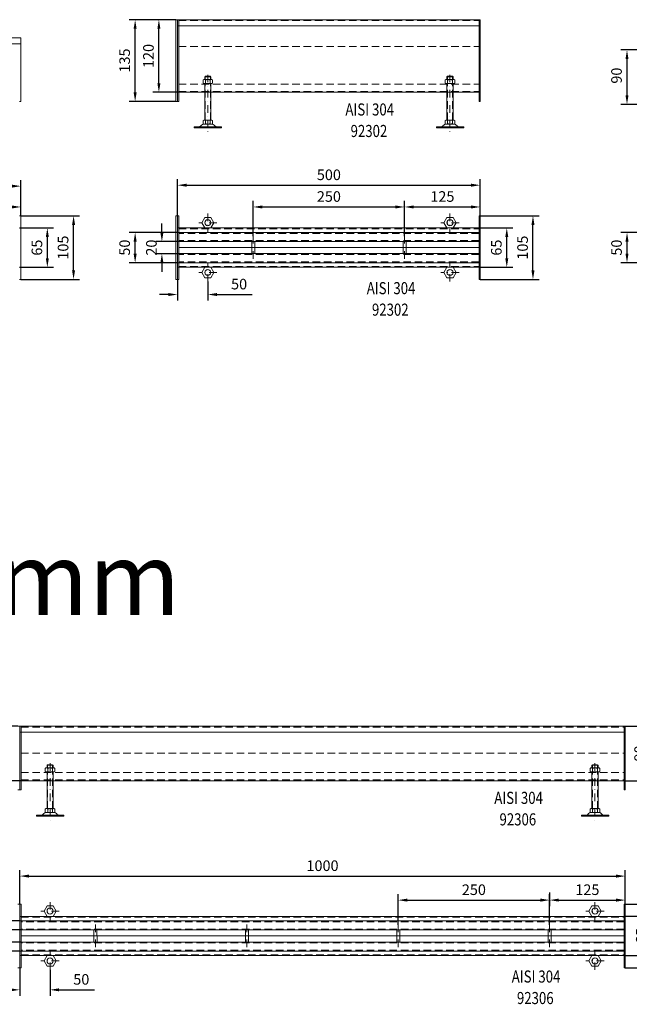
# Model space of a CAD drawing. Extents: x -375 to 30100, y -11303 to 12501.
# Drawn here: x 3114 to 4120, y 6909 to 8536 of the extents above; entities that cross this region are included whole.
import ezdxf

# ---------------------------------------------------------------- set-up
doc = ezdxf.new("R2010")
doc.units = 0
doc.header["$LTSCALE"] = 25
for name, pattern in [('AUSGEZOGEN', [0]), ('GESTRICHELT', [0.75, 0.5, -0.25]), ('STRICHPUNKT', [1, 0.5, -0.25, 0, -0.25])]:
    doc.linetypes.add(name, pattern=pattern)
doc.layers.get('Defpoints').update_dxf_attribs({"linetype": 'CONTINUOUS'})
for name, color, linetype, lineweight in [('ACO_DIMENSION', 3, 'AUSGEZOGEN', 9), ('ACO_HIDDEN', 81, 'GESTRICHELT', 9), ('ACO_MITTE', 1, 'STRICHPUNKT', 9), ('ACO_VISIBLE ( NOTE )', 7, 'CONTINUOUS', 15)]:
    doc.layers.add(name, color=color, linetype=linetype, lineweight=lineweight)
doc.dimstyles.new('STANDARD$0', dxfattribs={"dimscale": 5, "dimtxt": 5, "dimasz": 3.5, "dimexe": 2, "dimexo": 0, "dimgap": 2.4, "dimtad": 1, "dimzin": 12, "dimdsep": 46, "dimtxsty": 'Standard', "dimcen": 3, "dimclrd": 256, "dimclre": 256, "dimclrt": 256, "dimadec": 0, "dimazin": 0, "dimtfac": 1, "dimtmove": 0, "dimatfit": 3, "dimfxl": 0, "dimtolj": 1, "dimtzin": 0, "dimlwd": -1, "dimlwe": -1, "dimarcsym": 0})

# ---------------------------------------------------------------- blocks, each defined once
blk = doc.blocks.new('*D1155')
at = {"layer": 'ACO_DIMENSION', "color": 0, "lineweight": -2}
for p, q in [((3113.7, 7074), (3113.7, 7130.5)), ((4113.7, 7074), (4113.7, 7130.5)), ((3128.7, 7120.5), (4098.7, 7120.5))]:
    blk.add_line(p, q, dxfattribs=at)
at = {"layer": 'ACO_DIMENSION', "color": 0}
for points in [[(3128.7, 7123), (3128.7, 7118), (3113.7, 7120.5)], [(4098.7, 7123), (4098.7, 7118), (4113.7, 7120.5)]]:
    blk.add_solid(points, dxfattribs=at)
at = {"layer": 'Defpoints', "color": 0}
for p in [(4113.7, 7120.5), (3113.7, 7074), (4113.7, 7074)]:
    blk.add_point(p, dxfattribs=at)
at = {"layer": 'ACO_DIMENSION', "color": 0, "insert": (3613.7, 7137.7), "char_height": 17.5, "attachment_point": 5}
blk.add_mtext('\\A1;1000', dxfattribs=at)
blk = doc.blocks.new('*D1156')
at = {"layer": 'ACO_DIMENSION', "color": 0, "lineweight": -2}
for p, q in [((3087.8, 7046.5), (3087.8, 7061.5)), ((3115.7, 7031.5), (3077.8, 7031.5)), ((3115.7, 7011.5), (3077.8, 7011.5)), ((3087.8, 6996.5), (3087.8, 6981.5))]:
    blk.add_line(p, q, dxfattribs=at)
at = {"layer": 'ACO_DIMENSION', "color": 0}
for points in [[(3085.3, 7046.5), (3090.3, 7046.5), (3087.8, 7031.5)], [(3085.3, 6996.5), (3090.3, 6996.5), (3087.8, 7011.5)]]:
    blk.add_solid(points, dxfattribs=at)
at = {"layer": 'Defpoints', "color": 0}
for p in [(3087.8, 7031.5), (3115.7, 7031.5), (3115.7, 7011.5)]:
    blk.add_point(p, dxfattribs=at)
at = {"layer": 'ACO_DIMENSION', "color": 0, "insert": (3070.6, 7021.5), "char_height": 17.5, "attachment_point": 5, "rotation": 90}
blk.add_mtext('\\A1;20', dxfattribs=at)
blk = doc.blocks.new('*D1157')
at = {"layer": 'ACO_DIMENSION', "color": 0, "lineweight": -2}
for p, q in [((3113.7, 7046.5), (3033.6, 7046.5)), ((3043.6, 7011.5), (3043.6, 7031.5)), ((3113.7, 6996.5), (3033.6, 6996.5))]:
    blk.add_line(p, q, dxfattribs=at)
at = {"layer": 'ACO_DIMENSION', "color": 0}
for points in [[(3041.1, 7031.5), (3046.1, 7031.5), (3043.6, 7046.5)], [(3041.1, 7011.5), (3046.1, 7011.5), (3043.6, 6996.5)]]:
    blk.add_solid(points, dxfattribs=at)
at = {"layer": 'Defpoints', "color": 0}
for p in [(3043.6, 7046.5), (3113.7, 7046.5), (3113.7, 6996.5)]:
    blk.add_point(p, dxfattribs=at)
at = {"layer": 'ACO_DIMENSION', "color": 0, "insert": (3026.4, 7021.5), "char_height": 17.5, "attachment_point": 5, "rotation": 90}
blk.add_mtext('\\A1;50', dxfattribs=at)
blk = doc.blocks.new('*D1158')
at = {"layer": 'ACO_DIMENSION', "color": 0, "lineweight": -2}
for p, q in [((4111.7, 7054), (4167.5, 7054)), ((4157.5, 7004), (4157.5, 7039)), ((4111.7, 6989), (4167.5, 6989))]:
    blk.add_line(p, q, dxfattribs=at)
at = {"layer": 'ACO_DIMENSION', "color": 0}
for points in [[(4155, 7039), (4160, 7039), (4157.5, 7054)], [(4155, 7004), (4160, 7004), (4157.5, 6989)]]:
    blk.add_solid(points, dxfattribs=at)
at = {"layer": 'Defpoints', "color": 0}
for p in [(4111.7, 7054), (4157.5, 7054), (4111.7, 6989)]:
    blk.add_point(p, dxfattribs=at)
at = {"layer": 'ACO_DIMENSION', "color": 0, "insert": (4140.2, 7021.5), "char_height": 17.5, "attachment_point": 5, "rotation": 90}
blk.add_mtext('\\A1;65', dxfattribs=at)
blk = doc.blocks.new('*D1159')
at = {"layer": 'ACO_DIMENSION', "color": 0, "lineweight": -2}
for p, q in [((3988.7, 7040.2), (3988.7, 7090.8)), ((4003.7, 7080.8), (4098.7, 7080.8)), ((4113.7, 7074), (4113.7, 7090.8))]:
    blk.add_line(p, q, dxfattribs=at)
at = {"layer": 'ACO_DIMENSION', "color": 0}
for points in [[(4003.7, 7083.3), (4003.7, 7078.3), (3988.7, 7080.8)], [(4098.7, 7083.3), (4098.7, 7078.3), (4113.7, 7080.8)]]:
    blk.add_solid(points, dxfattribs=at)
at = {"layer": 'Defpoints', "color": 0}
for p in [(4113.7, 7080.8), (4113.7, 7074), (3988.7, 7040.2)]:
    blk.add_point(p, dxfattribs=at)
at = {"layer": 'ACO_DIMENSION', "color": 0, "insert": (4051.2, 7098), "char_height": 17.5, "attachment_point": 5}
blk.add_mtext('\\A1;125', dxfattribs=at)
blk = doc.blocks.new('*D1160')
at = {"layer": 'ACO_DIMENSION', "color": 0, "lineweight": -2}
for p, q in [((3738.7, 7040.2), (3738.7, 7090.8)), ((3753.7, 7080.8), (3973.7, 7080.8)), ((3988.7, 7093.4), (3988.7, 7070.8))]:
    blk.add_line(p, q, dxfattribs=at)
at = {"layer": 'ACO_DIMENSION', "color": 0}
for points in [[(3753.7, 7083.3), (3753.7, 7078.3), (3738.7, 7080.8)], [(3973.7, 7083.3), (3973.7, 7078.3), (3988.7, 7080.8)]]:
    blk.add_solid(points, dxfattribs=at)
at = {"layer": 'Defpoints', "color": 0}
for p in [(3988.7, 7093.4), (3988.7, 7080.8), (3738.7, 7040.2)]:
    blk.add_point(p, dxfattribs=at)
at = {"layer": 'ACO_DIMENSION', "color": 0, "insert": (3863.7, 7098), "char_height": 17.5, "attachment_point": 5}
blk.add_mtext('\\A1;250', dxfattribs=at)
blk = doc.blocks.new('*D1153')
at = {"layer": 'ACO_DIMENSION', "color": 0, "lineweight": -2}
for p, q in [((4113.7, 7074), (4210.8, 7074)), ((4200.8, 6984), (4200.8, 7059)), ((4113.7, 6969), (4210.8, 6969))]:
    blk.add_line(p, q, dxfattribs=at)
at = {"layer": 'ACO_DIMENSION', "color": 0}
for points in [[(4198.3, 7059), (4203.3, 7059), (4200.8, 7074)], [(4198.3, 6984), (4203.3, 6984), (4200.8, 6969)]]:
    blk.add_solid(points, dxfattribs=at)
at = {"layer": 'Defpoints', "color": 0}
for p in [(4113.7, 7074), (4200.8, 7074), (4113.7, 6969)]:
    blk.add_point(p, dxfattribs=at)
at = {"layer": 'ACO_DIMENSION', "color": 0, "insert": (4183.5, 7021.5), "char_height": 17.5, "attachment_point": 5, "rotation": 90}
blk.add_mtext('\\A1;105', dxfattribs=at)
blk = doc.blocks.new('*D1154')
at = {"layer": 'ACO_DIMENSION', "color": 0, "lineweight": -2}
for p, q in [((3113.7, 6969), (3113.7, 6922.5)), ((3163.7, 6965.3), (3163.7, 6922.5)), ((3098.7, 6932.5), (3083.7, 6932.5)), ((3178.7, 6932.5), (3237, 6932.5))]:
    blk.add_line(p, q, dxfattribs=at)
at = {"layer": 'ACO_DIMENSION', "color": 0}
for points in [[(3098.7, 6935), (3098.7, 6930), (3113.7, 6932.5)], [(3178.7, 6935), (3178.7, 6930), (3163.7, 6932.5)]]:
    blk.add_solid(points, dxfattribs=at)
at = {"layer": 'Defpoints', "color": 0}
for p in [(3113.7, 6969), (3163.7, 6965.3), (3163.7, 6932.5)]:
    blk.add_point(p, dxfattribs=at)
at = {"layer": 'ACO_DIMENSION', "color": 0, "insert": (3215.3, 6949.8), "char_height": 17.5, "attachment_point": 5}
blk.add_mtext('\\A1;50', dxfattribs=at)
blk = doc.blocks.new('*D1162')
at = {"layer": 'ACO_DIMENSION', "color": 0, "lineweight": -2}
for p, q in [((3110.7, 7368.2), (3072.9, 7368.2)), ((3082.9, 7293.2), (3082.9, 7353.2)), ((3115.7, 7278.2), (3072.9, 7278.2))]:
    blk.add_line(p, q, dxfattribs=at)
at = {"layer": 'ACO_DIMENSION', "color": 0}
for points in [[(3080.4, 7353.2), (3085.4, 7353.2), (3082.9, 7368.2)], [(3080.4, 7293.2), (3085.4, 7293.2), (3082.9, 7278.2)]]:
    blk.add_solid(points, dxfattribs=at)
at = {"layer": 'Defpoints', "color": 0}
for p in [(3082.9, 7368.2), (3110.7, 7368.2), (3115.7, 7278.2)]:
    blk.add_point(p, dxfattribs=at)
at = {"layer": 'ACO_DIMENSION', "color": 0, "insert": (3065.6, 7323.2), "char_height": 17.5, "attachment_point": 5, "rotation": 90}
blk.add_mtext('\\A1;90', dxfattribs=at)
blk = doc.blocks.new('*D1163')
at = {"layer": 'ACO_DIMENSION', "color": 0, "lineweight": -2}
for p, q in [((4113.7, 7368.2), (4164.6, 7368.2)), ((4154.6, 7293.2), (4154.6, 7353.2)), ((4111.7, 7278.2), (4164.6, 7278.2))]:
    blk.add_line(p, q, dxfattribs=at)
at = {"layer": 'ACO_DIMENSION', "color": 0}
for points in [[(4152.1, 7353.2), (4157.1, 7353.2), (4154.6, 7368.2)], [(4152.1, 7293.2), (4157.1, 7293.2), (4154.6, 7278.2)]]:
    blk.add_solid(points, dxfattribs=at)
at = {"layer": 'Defpoints', "color": 0}
for p in [(4113.7, 7368.2), (4154.6, 7368.2), (4111.7, 7278.2)]:
    blk.add_point(p, dxfattribs=at)
at = {"layer": 'ACO_DIMENSION', "color": 0, "insert": (4137.4, 7323.2), "char_height": 17.5, "attachment_point": 5, "rotation": 90}
blk.add_mtext('\\A1;90', dxfattribs=at)
blk = doc.blocks.new('*D1196')
at = {"layer": 'ACO_DIMENSION', "color": 0, "lineweight": -2}
for p, q in [((2615.4, 8211.9), (2615.4, 8271)), ((3115.4, 8211.9), (3115.4, 8271)), ((2630.4, 8261), (3100.4, 8261))]:
    blk.add_line(p, q, dxfattribs=at)
at = {"layer": 'ACO_DIMENSION', "color": 0}
for points in [[(2630.4, 8263.5), (2630.4, 8258.5), (2615.4, 8261)], [(3100.4, 8263.5), (3100.4, 8258.5), (3115.4, 8261)]]:
    blk.add_solid(points, dxfattribs=at)
at = {"layer": 'Defpoints', "color": 0}
for p in [(3115.4, 8261), (2615.4, 8211.9), (3115.4, 8211.9)]:
    blk.add_point(p, dxfattribs=at)
at = {"layer": 'ACO_DIMENSION', "color": 0, "insert": (2865.4, 8278.2), "char_height": 17.5, "attachment_point": 5}
blk.add_mtext('\\A1;500', dxfattribs=at)
blk = doc.blocks.new('*D1199')
at = {"layer": 'ACO_DIMENSION', "color": 0, "lineweight": -2}
for p, q in [((3113.4, 8191.9), (3169.2, 8191.9)), ((3159.2, 8141.9), (3159.2, 8176.9)), ((3113.4, 8126.9), (3169.2, 8126.9))]:
    blk.add_line(p, q, dxfattribs=at)
at = {"layer": 'ACO_DIMENSION', "color": 0}
for points in [[(3156.7, 8176.9), (3161.7, 8176.9), (3159.2, 8191.9)], [(3156.7, 8141.9), (3161.7, 8141.9), (3159.2, 8126.9)]]:
    blk.add_solid(points, dxfattribs=at)
at = {"layer": 'Defpoints', "color": 0}
for p in [(3113.4, 8191.9), (3159.2, 8191.9), (3113.4, 8126.9)]:
    blk.add_point(p, dxfattribs=at)
at = {"layer": 'ACO_DIMENSION', "color": 0, "insert": (3141.9, 8159.4), "char_height": 17.5, "attachment_point": 5, "rotation": 90}
blk.add_mtext('\\A1;65', dxfattribs=at)
blk = doc.blocks.new('*D1200')
at = {"layer": 'ACO_DIMENSION', "color": 0, "lineweight": -2}
for p, q in [((2990.4, 8178.2), (2990.4, 8236.6)), ((3115.4, 8211.9), (3115.4, 8236.6)), ((3005.4, 8226.6), (3100.4, 8226.6))]:
    blk.add_line(p, q, dxfattribs=at)
at = {"layer": 'ACO_DIMENSION', "color": 0}
for points in [[(3005.4, 8229.1), (3005.4, 8224.1), (2990.4, 8226.6)], [(3100.4, 8229.1), (3100.4, 8224.1), (3115.4, 8226.6)]]:
    blk.add_solid(points, dxfattribs=at)
at = {"layer": 'Defpoints', "color": 0}
for p in [(3115.4, 8226.6), (3115.4, 8211.9), (2990.4, 8178.2)]:
    blk.add_point(p, dxfattribs=at)
at = {"layer": 'ACO_DIMENSION', "color": 0, "insert": (3052.9, 8243.9), "char_height": 17.5, "attachment_point": 5}
blk.add_mtext('\\A1;125', dxfattribs=at)
blk = doc.blocks.new('*D1202')
at = {"layer": 'ACO_DIMENSION', "color": 0, "lineweight": -2}
for p, q in [((3115.4, 8211.9), (3212.5, 8211.9)), ((3202.5, 8121.9), (3202.5, 8196.9)), ((3115.4, 8106.9), (3212.5, 8106.9))]:
    blk.add_line(p, q, dxfattribs=at)
at = {"layer": 'ACO_DIMENSION', "color": 0}
for points in [[(3200, 8196.9), (3205, 8196.9), (3202.5, 8211.9)], [(3200, 8121.9), (3205, 8121.9), (3202.5, 8106.9)]]:
    blk.add_solid(points, dxfattribs=at)
at = {"layer": 'Defpoints', "color": 0}
for p in [(3115.4, 8211.9), (3202.5, 8211.9), (3115.4, 8106.9)]:
    blk.add_point(p, dxfattribs=at)
at = {"layer": 'ACO_DIMENSION', "color": 0, "insert": (3185.2, 8159.4), "char_height": 17.5, "attachment_point": 5, "rotation": 90}
blk.add_mtext('\\A1;105', dxfattribs=at)
blk = doc.blocks.new('*D1219')
at = {"layer": 'ACO_DIMENSION', "color": 0, "lineweight": -2}
for p, q in [((4186.6, 8184.4), (4106.6, 8184.4)), ((4116.6, 8149.4), (4116.6, 8169.4)), ((4186.6, 8134.4), (4106.6, 8134.4))]:
    blk.add_line(p, q, dxfattribs=at)
at = {"layer": 'ACO_DIMENSION', "color": 0}
for points in [[(4114.1, 8169.4), (4119.1, 8169.4), (4116.6, 8184.4)], [(4114.1, 8149.4), (4119.1, 8149.4), (4116.6, 8134.4)]]:
    blk.add_solid(points, dxfattribs=at)
at = {"layer": 'Defpoints', "color": 0}
for p in [(4116.6, 8184.4), (4186.6, 8184.4), (4186.6, 8134.4)]:
    blk.add_point(p, dxfattribs=at)
at = {"layer": 'ACO_DIMENSION', "color": 0, "insert": (4099.3, 8159.4), "char_height": 17.5, "attachment_point": 5, "rotation": 90}
blk.add_mtext('\\A1;50', dxfattribs=at)
blk = doc.blocks.new('*D1225')
at = {"layer": 'ACO_DIMENSION', "color": 0, "lineweight": -2}
for p, q in [((4183.6, 8486.2), (4106.6, 8486.2)), ((4116.6, 8411.2), (4116.6, 8471.2)), ((4183.6, 8396.2), (4106.6, 8396.2))]:
    blk.add_line(p, q, dxfattribs=at)
at = {"layer": 'ACO_DIMENSION', "color": 0}
for points in [[(4114.1, 8471.2), (4119.1, 8471.2), (4116.6, 8486.2)], [(4114.1, 8411.2), (4119.1, 8411.2), (4116.6, 8396.2)]]:
    blk.add_solid(points, dxfattribs=at)
at = {"layer": 'Defpoints', "color": 0}
for p in [(4116.6, 8486.2), (4183.6, 8486.2), (4183.6, 8396.2)]:
    blk.add_point(p, dxfattribs=at)
at = {"layer": 'ACO_DIMENSION', "color": 0, "insert": (4099.3, 8443.7), "char_height": 17.5, "attachment_point": 5, "rotation": 90}
blk.add_mtext('\\A1;90', dxfattribs=at)
blk = doc.blocks.new('*D1228')
at = {"layer": 'ACO_DIMENSION', "color": 0, "lineweight": -2}
for p, q in [((3374.2, 8211.9), (3374.2, 8272.6)), ((3874.2, 8211.9), (3874.2, 8272.6)), ((3389.2, 8262.6), (3859.2, 8262.6))]:
    blk.add_line(p, q, dxfattribs=at)
at = {"layer": 'ACO_DIMENSION', "color": 0}
for points in [[(3389.2, 8265.1), (3389.2, 8260.1), (3374.2, 8262.6)], [(3859.2, 8265.1), (3859.2, 8260.1), (3874.2, 8262.6)]]:
    blk.add_solid(points, dxfattribs=at)
at = {"layer": 'Defpoints', "color": 0}
for p in [(3874.2, 8262.6), (3374.2, 8211.9), (3874.2, 8211.9)]:
    blk.add_point(p, dxfattribs=at)
at = {"layer": 'ACO_DIMENSION', "color": 0, "insert": (3624.2, 8279.8), "char_height": 17.5, "attachment_point": 5}
blk.add_mtext('\\A1;500', dxfattribs=at)
blk = doc.blocks.new('*D1229')
at = {"layer": 'ACO_DIMENSION', "color": 0, "lineweight": -2}
for p, q in [((3348.4, 8184.4), (3348.4, 8199.4)), ((3376.2, 8169.4), (3338.4, 8169.4)), ((3376.2, 8149.4), (3338.4, 8149.4)), ((3348.4, 8134.4), (3348.4, 8119.4))]:
    blk.add_line(p, q, dxfattribs=at)
at = {"layer": 'ACO_DIMENSION', "color": 0}
for points in [[(3345.9, 8184.4), (3350.9, 8184.4), (3348.4, 8169.4)], [(3345.9, 8134.4), (3350.9, 8134.4), (3348.4, 8149.4)]]:
    blk.add_solid(points, dxfattribs=at)
at = {"layer": 'Defpoints', "color": 0}
for p in [(3348.4, 8169.4), (3376.2, 8169.4), (3376.2, 8149.4)]:
    blk.add_point(p, dxfattribs=at)
at = {"layer": 'ACO_DIMENSION', "color": 0, "insert": (3331.1, 8159.4), "char_height": 17.5, "attachment_point": 5, "rotation": 90}
blk.add_mtext('\\A1;20', dxfattribs=at)
blk = doc.blocks.new('*D1230')
at = {"layer": 'ACO_DIMENSION', "color": 0, "lineweight": -2}
for p, q in [((3374.2, 8184.4), (3294.2, 8184.4)), ((3304.2, 8149.4), (3304.2, 8169.4)), ((3374.2, 8134.4), (3294.2, 8134.4))]:
    blk.add_line(p, q, dxfattribs=at)
at = {"layer": 'ACO_DIMENSION', "color": 0}
for points in [[(3301.7, 8169.4), (3306.7, 8169.4), (3304.2, 8184.4)], [(3301.7, 8149.4), (3306.7, 8149.4), (3304.2, 8134.4)]]:
    blk.add_solid(points, dxfattribs=at)
at = {"layer": 'Defpoints', "color": 0}
for p in [(3304.2, 8184.4), (3374.2, 8184.4), (3374.2, 8134.4)]:
    blk.add_point(p, dxfattribs=at)
at = {"layer": 'ACO_DIMENSION', "color": 0, "insert": (3286.9, 8159.4), "char_height": 17.5, "attachment_point": 5, "rotation": 90}
blk.add_mtext('\\A1;50', dxfattribs=at)
blk = doc.blocks.new('*D1231')
at = {"layer": 'ACO_DIMENSION', "color": 0, "lineweight": -2}
for p, q in [((3872.2, 8191.9), (3928, 8191.9)), ((3918, 8141.9), (3918, 8176.9)), ((3872.2, 8126.9), (3928, 8126.9))]:
    blk.add_line(p, q, dxfattribs=at)
at = {"layer": 'ACO_DIMENSION', "color": 0}
for points in [[(3915.5, 8176.9), (3920.5, 8176.9), (3918, 8191.9)], [(3915.5, 8141.9), (3920.5, 8141.9), (3918, 8126.9)]]:
    blk.add_solid(points, dxfattribs=at)
at = {"layer": 'Defpoints', "color": 0}
for p in [(3872.2, 8191.9), (3918, 8191.9), (3872.2, 8126.9)]:
    blk.add_point(p, dxfattribs=at)
at = {"layer": 'ACO_DIMENSION', "color": 0, "insert": (3900.8, 8159.4), "char_height": 17.5, "attachment_point": 5, "rotation": 90}
blk.add_mtext('\\A1;65', dxfattribs=at)
blk = doc.blocks.new('*D1232')
at = {"layer": 'ACO_DIMENSION', "color": 0, "lineweight": -2}
for p, q in [((3749.2, 8178.2), (3749.2, 8236.6)), ((3874.2, 8211.9), (3874.2, 8236.6)), ((3764.2, 8226.6), (3859.2, 8226.6))]:
    blk.add_line(p, q, dxfattribs=at)
at = {"layer": 'ACO_DIMENSION', "color": 0}
for points in [[(3764.2, 8229.1), (3764.2, 8224.1), (3749.2, 8226.6)], [(3859.2, 8229.1), (3859.2, 8224.1), (3874.2, 8226.6)]]:
    blk.add_solid(points, dxfattribs=at)
at = {"layer": 'Defpoints', "color": 0}
for p in [(3874.2, 8226.6), (3874.2, 8211.9), (3749.2, 8178.2)]:
    blk.add_point(p, dxfattribs=at)
at = {"layer": 'ACO_DIMENSION', "color": 0, "insert": (3811.7, 8243.9), "char_height": 17.5, "attachment_point": 5}
blk.add_mtext('\\A1;125', dxfattribs=at)
blk = doc.blocks.new('*D1233')
at = {"layer": 'ACO_DIMENSION', "color": 0, "lineweight": -2}
for p, q in [((3499.2, 8178.2), (3499.2, 8236.6)), ((3749.2, 8226.6), (3749.2, 8236.6)), ((3514.2, 8226.6), (3734.2, 8226.6))]:
    blk.add_line(p, q, dxfattribs=at)
at = {"layer": 'ACO_DIMENSION', "color": 0}
for points in [[(3514.2, 8229.1), (3514.2, 8224.1), (3499.2, 8226.6)], [(3734.2, 8229.1), (3734.2, 8224.1), (3749.2, 8226.6)]]:
    blk.add_solid(points, dxfattribs=at)
at = {"layer": 'Defpoints', "color": 0}
for p in [(3749.2, 8226.6), (3749.2, 8226.6), (3499.2, 8178.2)]:
    blk.add_point(p, dxfattribs=at)
at = {"layer": 'ACO_DIMENSION', "color": 0, "insert": (3624.2, 8243.9), "char_height": 17.5, "attachment_point": 5}
blk.add_mtext('\\A1;250', dxfattribs=at)
blk = doc.blocks.new('*D1234')
at = {"layer": 'ACO_DIMENSION', "color": 0, "lineweight": -2}
for p, q in [((3874.2, 8211.9), (3971.3, 8211.9)), ((3961.3, 8121.9), (3961.3, 8196.9)), ((3874.2, 8106.9), (3971.3, 8106.9))]:
    blk.add_line(p, q, dxfattribs=at)
at = {"layer": 'ACO_DIMENSION', "color": 0}
for points in [[(3958.8, 8196.9), (3963.8, 8196.9), (3961.3, 8211.9)], [(3958.8, 8121.9), (3963.8, 8121.9), (3961.3, 8106.9)]]:
    blk.add_solid(points, dxfattribs=at)
at = {"layer": 'Defpoints', "color": 0}
for p in [(3874.2, 8211.9), (3961.3, 8211.9), (3874.2, 8106.9)]:
    blk.add_point(p, dxfattribs=at)
at = {"layer": 'ACO_DIMENSION', "color": 0, "insert": (3944.1, 8159.4), "char_height": 17.5, "attachment_point": 5, "rotation": 90}
blk.add_mtext('\\A1;105', dxfattribs=at)
blk = doc.blocks.new('*D1235')
at = {"layer": 'ACO_DIMENSION', "color": 0, "lineweight": -2}
for p, q in [((3374.2, 8106.9), (3374.2, 8071.9)), ((3424.2, 8103.3), (3424.2, 8071.9)), ((3359.2, 8081.9), (3344.2, 8081.9)), ((3439.2, 8081.9), (3497.5, 8081.9))]:
    blk.add_line(p, q, dxfattribs=at)
at = {"layer": 'ACO_DIMENSION', "color": 0}
for points in [[(3359.2, 8084.4), (3359.2, 8079.4), (3374.2, 8081.9)], [(3439.2, 8084.4), (3439.2, 8079.4), (3424.2, 8081.9)]]:
    blk.add_solid(points, dxfattribs=at)
at = {"layer": 'Defpoints', "color": 0}
for p in [(3374.2, 8106.9), (3424.2, 8103.3), (3424.2, 8081.9)]:
    blk.add_point(p, dxfattribs=at)
at = {"layer": 'ACO_DIMENSION', "color": 0, "insert": (3475.9, 8099.1), "char_height": 17.5, "attachment_point": 5}
blk.add_mtext('\\A1;50', dxfattribs=at)
blk = doc.blocks.new('*D1236')
at = {"layer": 'ACO_DIMENSION', "color": 0, "lineweight": -2}
for p, q in [((3371.2, 8536.2), (3294.2, 8536.2)), ((3304.2, 8416.2), (3304.2, 8521.2)), ((3371.2, 8401.2), (3294.2, 8401.2))]:
    blk.add_line(p, q, dxfattribs=at)
at = {"layer": 'ACO_DIMENSION', "color": 0}
for points in [[(3301.7, 8521.2), (3306.7, 8521.2), (3304.2, 8536.2)], [(3301.7, 8416.2), (3306.7, 8416.2), (3304.2, 8401.2)]]:
    blk.add_solid(points, dxfattribs=at)
at = {"layer": 'Defpoints', "color": 0}
for p in [(3304.2, 8536.2), (3371.2, 8536.2), (3371.2, 8401.2)]:
    blk.add_point(p, dxfattribs=at)
at = {"layer": 'ACO_DIMENSION', "color": 0, "insert": (3286.9, 8468.7), "char_height": 17.5, "attachment_point": 5, "rotation": 90}
blk.add_mtext('\\A1;135', dxfattribs=at)
blk = doc.blocks.new('*D1237')
at = {"layer": 'ACO_DIMENSION', "color": 0, "lineweight": -2}
for p, q in [((3371.2, 8536.2), (3333.4, 8536.2)), ((3343.4, 8431.2), (3343.4, 8521.2)), ((3376.2, 8416.2), (3333.4, 8416.2))]:
    blk.add_line(p, q, dxfattribs=at)
at = {"layer": 'ACO_DIMENSION', "color": 0}
for points in [[(3340.9, 8521.2), (3345.9, 8521.2), (3343.4, 8536.2)], [(3340.9, 8431.2), (3345.9, 8431.2), (3343.4, 8416.2)]]:
    blk.add_solid(points, dxfattribs=at)
at = {"layer": 'Defpoints', "color": 0}
for p in [(3343.4, 8536.2), (3371.2, 8536.2), (3376.2, 8416.2)]:
    blk.add_point(p, dxfattribs=at)
at = {"layer": 'ACO_DIMENSION', "color": 0, "insert": (3326.2, 8476.2), "char_height": 17.5, "attachment_point": 5, "rotation": 90}
blk.add_mtext('\\A1;120', dxfattribs=at)

msp = doc.modelspace()

# ---------------------------------------------------------------- linework, layer by layer
at = {"layer": 'ACO_HIDDEN'}
for p, q in [((3376.247, 8534.68), (3872.247, 8534.68)), ((3376.247, 8491.68), (3872.247, 8491.68)), ((3429.247, 8441.818), (3419.247, 8441.818)), ((3420.047, 8437.183), (3420.047, 8442.618)), ((3428.447, 8437.183), (3428.447, 8442.618)), ((3829.247, 8441.818), (3819.247, 8441.818)), ((3820.047, 8437.183), (3820.047, 8442.618)), ((3828.447, 8437.183), (3828.447, 8442.618)), ((3376.247, 8429.68), (3872.247, 8429.68)), ((3376.247, 8417.68), (3872.247, 8417.68)), ((3420.047, 8370.018), (3420.047, 8430.783)), ((3428.447, 8370.018), (3428.447, 8430.783)), ((3820.047, 8370.018), (3820.047, 8430.783)), ((3828.447, 8370.018), (3828.447, 8430.783)), ((3420.247, 8372.952), (3420.247, 8372.952)), ((3420.247, 8372.952), (3420.247, 8372.952)), ((3820.247, 8372.952), (3820.247, 8372.952)), ((3820.247, 8372.952), (3820.247, 8372.952)), ((3376.247, 8190.423), (3872.247, 8190.423)), ((3872.247, 8182.923), (3376.247, 8182.923)), ((3872.247, 8170.923), (3376.247, 8170.923)), ((3496.776, 8159.423), (3501.776, 8159.423)), ((3746.761, 8159.423), (3751.761, 8159.423)), ((3872.247, 8147.923), (3376.247, 8147.923)), ((3872.247, 8135.923), (3376.247, 8135.923)), ((3376.247, 8128.423), (3872.247, 8128.423)), ((3115.708, 7366.745), (4111.708, 7366.745)), ((3115.708, 7323.745), (4111.708, 7323.745)), ((3115.708, 7291.745), (4111.708, 7291.745)), ((3168.708, 7303.883), (3158.708, 7303.883)), ((3159.508, 7299.248), (3159.508, 7304.683)), ((3159.508, 7232.083), (3159.508, 7292.848)), ((3167.908, 7299.248), (3167.908, 7304.683)), ((3167.908, 7232.083), (3167.908, 7292.848)), ((4068.708, 7303.883), (4058.708, 7303.883)), ((4059.508, 7299.248), (4059.508, 7304.683)), ((4059.508, 7232.083), (4059.508, 7292.848)), ((4067.908, 7299.248), (4067.908, 7304.683)), ((4067.908, 7232.083), (4067.908, 7292.848)), ((3115.708, 7279.745), (4111.708, 7279.745)), ((3159.708, 7235.017), (3159.708, 7235.017)), ((3159.708, 7235.017), (3159.708, 7235.017)), ((4059.708, 7235.017), (4059.708, 7235.017)), ((4059.708, 7235.017), (4059.708, 7235.017)), ((3115.708, 7052.488), (4111.708, 7052.488)), ((4111.708, 7044.988), (3115.708, 7044.988)), ((4111.708, 7032.988), (3115.708, 7032.988)), ((3236.237, 7021.488), (3241.237, 7021.488)), ((3486.237, 7021.488), (3491.237, 7021.488)), ((3736.237, 7021.488), (3741.237, 7021.488)), ((3986.222, 7021.488), (3991.222, 7021.488)), ((4111.708, 7009.988), (3115.708, 7009.988)), ((4111.708, 6997.988), (3115.708, 6997.988)), ((3115.708, 6990.488), (4111.708, 6990.488))]:
    msp.add_line(p, q, dxfattribs=at)
at = {"layer": 'ACO_MITTE'}
for p, q in [((3424.247, 8445.18), (3424.247, 8349.881)), ((3824.247, 8445.18), (3824.247, 8349.881)), ((3424.247, 8215.584), (3424.247, 8185.584)), ((3824.247, 8215.584), (3824.247, 8185.584)), ((3439.247, 8200.584), (3409.247, 8200.584)), ((3839.247, 8200.584), (3809.247, 8200.584)), ((3499.304, 8140.86), (3499.247, 8178.178)), ((3749.289, 8140.86), (3749.232, 8178.178)), ((3749.304, 8140.86), (3749.247, 8178.178)), ((3424.247, 8103.263), (3424.247, 8133.263)), ((3824.24, 8103.269), (3824.244, 8133.269)), ((3439.247, 8118.263), (3409.247, 8118.263)), ((3839.242, 8118.267), (3809.242, 8118.271)), ((3163.708, 7307.245), (3163.708, 7211.946)), ((4063.708, 7307.245), (4063.708, 7211.946)), ((3163.708, 7077.649), (3163.708, 7047.649)), ((4063.708, 7077.649), (4063.708, 7047.649)), ((3178.708, 7062.649), (3148.708, 7062.649)), ((4078.708, 7062.649), (4048.708, 7062.649)), ((3238.765, 7002.925), (3238.708, 7040.243)), ((3488.765, 7002.925), (3488.708, 7040.243)), ((3738.765, 7002.925), (3738.708, 7040.243)), ((3988.75, 7002.925), (3988.693, 7040.243)), ((3988.765, 7002.925), (3988.708, 7040.243)), ((3163.708, 6965.328), (3163.708, 6995.328)), ((4063.701, 6965.334), (4063.705, 6995.334)), ((3178.708, 6980.328), (3148.708, 6980.328)), ((4078.703, 6980.332), (4048.703, 6980.336))]:
    msp.add_line(p, q, dxfattribs=at)
at = {"layer": 'ACO_VISIBLE ( NOTE )'}
for p, q in [((3874.247, 8536.18), (3371.247, 8536.18)), ((3371.247, 8536.18), (3371.247, 8401.18)), ((3374.247, 8401.18), (3374.247, 8536.18)), ((3376.247, 8401.18), (3376.247, 8536.18)), ((3872.247, 8536.18), (3872.247, 8401.18)), ((3874.247, 8401.18), (3874.247, 8536.18)), ((3374.247, 8526.18), (3874.247, 8526.18)), ((3115.389, 8506.18), (2612.389, 8506.18)), ((2615.389, 8496.18), (3115.389, 8496.18)), ((3115.389, 8401.18), (3115.389, 8506.18)), ((3416.38, 8436.543), (3417.492, 8437.183)), ((3416.38, 8431.423), (3416.38, 8436.543)), ((3417.492, 8430.783), (3416.38, 8431.423)), ((3417.492, 8437.183), (3430.976, 8437.183)), ((3420.047, 8442.618), (3419.247, 8441.818)), ((3419.247, 8441.818), (3419.247, 8437.183)), ((3428.447, 8442.618), (3420.047, 8442.618)), ((3420.307, 8436.509), (3420.307, 8431.457)), ((3428.161, 8436.509), (3428.161, 8431.457)), ((3429.247, 8441.818), (3428.447, 8442.618)), ((3429.247, 8437.183), (3429.247, 8441.818)), ((3430.976, 8437.183), (3432.088, 8436.543)), ((3432.088, 8431.423), (3430.976, 8430.783)), ((3432.088, 8436.543), (3432.088, 8431.423)), ((3816.38, 8436.543), (3817.492, 8437.183)), ((3816.38, 8431.423), (3816.38, 8436.543)), ((3817.492, 8430.783), (3816.38, 8431.423)), ((3817.492, 8437.183), (3830.976, 8437.183)), ((3820.047, 8442.618), (3819.247, 8441.818)), ((3819.247, 8441.818), (3819.247, 8437.183)), ((3828.447, 8442.618), (3820.047, 8442.618)), ((3820.307, 8436.509), (3820.307, 8431.457)), ((3828.161, 8436.509), (3828.161, 8431.457)), ((3829.247, 8441.818), (3828.447, 8442.618)), ((3829.247, 8437.183), (3829.247, 8441.818)), ((3830.976, 8437.183), (3832.088, 8436.543)), ((3832.088, 8431.423), (3830.976, 8430.783)), ((3832.088, 8436.543), (3832.088, 8431.423)), ((3376.247, 8416.18), (3872.247, 8416.18)), ((3430.976, 8430.783), (3417.492, 8430.783)), ((3419.247, 8430.783), (3419.247, 8370.018)), ((3429.247, 8370.018), (3429.247, 8430.783)), ((3830.976, 8430.783), (3817.492, 8430.783)), ((3819.247, 8430.783), (3819.247, 8370.018)), ((3829.247, 8370.018), (3829.247, 8430.783)), ((3113.389, 8401.18), (3115.389, 8401.18)), ((3371.247, 8401.18), (3376.247, 8401.18)), ((3872.247, 8401.18), (3874.247, 8401.18)), ((3416.38, 8369.378), (3417.492, 8370.018)), ((3416.38, 8364.258), (3416.38, 8369.378)), ((3417.492, 8370.018), (3430.976, 8370.018)), ((3420.307, 8369.345), (3420.307, 8364.292)), ((3428.161, 8369.345), (3428.161, 8364.292)), ((3430.976, 8370.018), (3432.088, 8369.378)), ((3432.088, 8369.378), (3432.088, 8364.258)), ((3816.38, 8369.378), (3817.492, 8370.018)), ((3816.38, 8364.258), (3816.38, 8369.378)), ((3817.492, 8370.018), (3830.976, 8370.018)), ((3820.307, 8369.345), (3820.307, 8364.292)), ((3828.161, 8369.345), (3828.161, 8364.292)), ((3830.976, 8370.018), (3832.088, 8369.378)), ((3832.088, 8369.378), (3832.088, 8364.258)), ((3409.475, 8359.118), (3401.857, 8359.118)), ((3401.857, 8359.118), (3401.857, 8357.618)), ((3446.857, 8357.618), (3401.857, 8357.618)), ((3439.02, 8359.118), (3409.475, 8359.118)), ((3417.492, 8363.618), (3416.38, 8364.258)), ((3430.976, 8363.618), (3417.535, 8363.618)), ((3432.088, 8364.258), (3430.976, 8363.618)), ((3439.02, 8359.118), (3446.857, 8359.118)), ((3446.857, 8359.118), (3446.857, 8357.618)), ((3809.475, 8359.118), (3801.857, 8359.118)), ((3801.857, 8359.118), (3801.857, 8357.618)), ((3846.857, 8357.618), (3801.857, 8357.618)), ((3839.02, 8359.118), (3809.475, 8359.118)), ((3817.492, 8363.618), (3816.38, 8364.258)), ((3830.976, 8363.618), (3817.535, 8363.618)), ((3832.088, 8364.258), (3830.976, 8363.618)), ((3839.02, 8359.118), (3846.857, 8359.118)), ((3846.857, 8359.118), (3846.857, 8357.618)), ((3113.389, 8211.923), (3115.389, 8211.923)), ((3115.389, 8211.923), (3115.389, 8106.923)), ((3371.247, 8211.923), (3371.247, 8106.923)), ((3371.247, 8211.923), (3376.247, 8211.923)), ((3374.247, 8211.923), (3374.247, 8106.923)), ((3376.247, 8211.923), (3376.247, 8106.923)), ((3872.247, 8211.923), (3872.247, 8106.923)), ((3872.247, 8211.923), (3874.247, 8211.923)), ((3874.247, 8211.923), (3874.247, 8106.923)), ((3374.247, 8191.923), (3872.247, 8191.923)), ((3872.247, 8184.423), (3374.247, 8184.423)), ((3872.247, 8169.423), (3376.247, 8169.423)), ((3496.776, 8159.423), (3376.247, 8159.423)), ((3496.776, 8169.423), (3496.776, 8149.423)), ((3501.745, 8169.431), (3501.806, 8149.431)), ((3746.761, 8159.423), (3501.776, 8159.423)), ((3746.761, 8169.423), (3746.761, 8149.423)), ((3751.73, 8169.431), (3751.791, 8149.431)), ((3872.247, 8159.423), (3751.761, 8159.423)), ((3872.247, 8149.423), (3376.247, 8149.423)), ((3872.247, 8134.423), (3374.247, 8134.423)), ((3374.247, 8126.923), (3872.247, 8126.923)), ((3113.389, 8106.923), (3115.389, 8106.923)), ((3371.247, 8106.923), (3376.247, 8106.923)), ((3374.247, 8106.923), (3376.247, 8106.923)), ((3872.247, 8106.923), (3874.247, 8106.923)), ((4113.708, 7368.245), (3110.708, 7368.245)), ((3113.708, 7263.245), (3113.708, 7368.245)), ((3113.708, 7358.245), (4113.708, 7358.245)), ((3115.708, 7263.245), (3115.708, 7368.245)), ((4111.708, 7368.245), (4111.708, 7263.245)), ((4113.708, 7263.245), (4113.708, 7368.245)), ((3155.841, 7298.608), (3156.953, 7299.248)), ((3155.841, 7293.488), (3155.841, 7298.608)), ((3156.953, 7292.848), (3155.841, 7293.488)), ((3156.953, 7299.248), (3170.438, 7299.248)), ((3170.438, 7292.848), (3156.953, 7292.848)), ((3159.508, 7304.683), (3158.708, 7303.883)), ((3158.708, 7303.883), (3158.708, 7299.248)), ((3158.708, 7292.848), (3158.708, 7232.083)), ((3167.908, 7304.683), (3159.508, 7304.683)), ((3159.768, 7298.574), (3159.768, 7293.522)), ((3167.622, 7298.574), (3167.622, 7293.522)), ((3168.708, 7303.883), (3167.908, 7304.683)), ((3168.708, 7299.248), (3168.708, 7303.883)), ((3168.708, 7232.083), (3168.708, 7292.848)), ((3170.438, 7299.248), (3171.549, 7298.608)), ((3171.549, 7293.488), (3170.438, 7292.848)), ((3171.549, 7298.608), (3171.549, 7293.488)), ((4055.841, 7298.608), (4056.953, 7299.248)), ((4055.841, 7293.488), (4055.841, 7298.608)), ((4056.953, 7292.848), (4055.841, 7293.488)), ((4056.953, 7299.248), (4070.438, 7299.248)), ((4070.438, 7292.848), (4056.953, 7292.848)), ((4059.508, 7304.683), (4058.708, 7303.883)), ((4058.708, 7303.883), (4058.708, 7299.248)), ((4058.708, 7292.848), (4058.708, 7232.083)), ((4067.908, 7304.683), (4059.508, 7304.683)), ((4059.768, 7298.574), (4059.768, 7293.522)), ((4067.622, 7298.574), (4067.622, 7293.522)), ((4068.708, 7303.883), (4067.908, 7304.683)), ((4068.708, 7299.248), (4068.708, 7303.883)), ((4068.708, 7232.083), (4068.708, 7292.848)), ((4070.438, 7299.248), (4071.549, 7298.608)), ((4071.549, 7293.488), (4070.438, 7292.848)), ((4071.549, 7298.608), (4071.549, 7293.488)), ((3115.708, 7278.245), (4111.708, 7278.245)), ((3110.708, 7263.245), (3115.708, 7263.245)), ((4111.708, 7263.245), (4113.708, 7263.245)), ((3155.841, 7231.443), (3156.953, 7232.083)), ((3155.841, 7226.323), (3155.841, 7231.443)), ((3156.953, 7232.083), (3170.438, 7232.083)), ((3159.768, 7231.41), (3159.768, 7226.357)), ((3167.622, 7231.41), (3167.622, 7226.357)), ((3170.438, 7232.083), (3171.549, 7231.443)), ((3171.549, 7231.443), (3171.549, 7226.323)), ((4055.841, 7231.443), (4056.953, 7232.083)), ((4055.841, 7226.323), (4055.841, 7231.443)), ((4056.953, 7232.083), (4070.438, 7232.083)), ((4059.768, 7231.41), (4059.768, 7226.357)), ((4067.622, 7231.41), (4067.622, 7226.357)), ((4070.438, 7232.083), (4071.549, 7231.443)), ((4071.549, 7231.443), (4071.549, 7226.323)), ((3148.936, 7221.183), (3141.319, 7221.183)), ((3141.319, 7221.183), (3141.319, 7219.683)), ((3186.319, 7219.683), (3141.319, 7219.683)), ((3178.481, 7221.183), (3148.936, 7221.183)), ((3156.953, 7225.683), (3155.841, 7226.323)), ((3170.438, 7225.683), (3156.997, 7225.683)), ((3171.549, 7226.323), (3170.438, 7225.683)), ((3178.481, 7221.183), (3186.319, 7221.183)), ((3186.319, 7221.183), (3186.319, 7219.683)), ((4048.936, 7221.183), (4041.319, 7221.183)), ((4041.319, 7221.183), (4041.319, 7219.683)), ((4086.319, 7219.683), (4041.319, 7219.683)), ((4078.481, 7221.183), (4048.936, 7221.183)), ((4056.953, 7225.683), (4055.841, 7226.323)), ((4070.438, 7225.683), (4056.997, 7225.683)), ((4071.549, 7226.323), (4070.438, 7225.683)), ((4078.481, 7221.183), (4086.319, 7221.183)), ((4086.319, 7221.183), (4086.319, 7219.683)), ((3110.708, 7073.988), (3115.708, 7073.988)), ((3113.708, 7073.988), (3113.708, 6968.988)), ((3115.708, 7073.988), (3115.708, 6968.988)), ((4111.708, 7073.988), (4111.708, 6968.988)), ((4111.708, 7073.988), (4113.708, 7073.988)), ((4113.708, 7073.988), (4113.708, 6968.988)), ((3113.708, 7053.988), (4111.708, 7053.988)), ((4111.708, 7046.488), (3113.708, 7046.488)), ((4111.708, 7031.488), (3115.708, 7031.488)), ((3236.237, 7031.488), (3236.237, 7011.488)), ((3241.207, 7031.496), (3241.267, 7011.496)), ((3486.237, 7031.488), (3486.237, 7011.488)), ((3491.207, 7031.496), (3491.267, 7011.496)), ((3736.237, 7031.488), (3736.237, 7011.488)), ((3741.207, 7031.496), (3741.267, 7011.496)), ((3986.222, 7031.488), (3986.222, 7011.488)), ((3991.191, 7031.496), (3991.252, 7011.496)), ((3236.237, 7021.488), (3115.708, 7021.488)), ((3486.237, 7021.488), (3241.237, 7021.488)), ((3736.237, 7021.488), (3491.237, 7021.488)), ((3986.222, 7021.488), (3741.237, 7021.488)), ((4111.708, 7021.488), (3991.222, 7021.488)), ((4111.708, 7011.488), (3115.708, 7011.488)), ((4111.708, 6996.488), (3113.708, 6996.488)), ((3113.708, 6988.988), (4111.708, 6988.988)), ((3110.708, 6968.988), (3115.708, 6968.988)), ((3113.708, 6968.988), (3115.708, 6968.988)), ((4111.708, 6968.988), (4113.708, 6968.988))]:
    msp.add_line(p, q, dxfattribs=at)
for points in [[(3434.247, 8200.584), (3429.247, 8209.244), (3419.247, 8209.244), (3414.247, 8200.584), (3419.247, 8191.923), (3429.247, 8191.923)], [(3834.247, 8200.584), (3829.247, 8209.244), (3819.247, 8209.244), (3814.247, 8200.584), (3819.247, 8191.923), (3829.247, 8191.923)], [(3434.247, 8118.263), (3429.247, 8109.603), (3419.247, 8109.603), (3414.247, 8118.263), (3419.247, 8126.923), (3429.247, 8126.923)], [(3834.242, 8118.268), (3829.241, 8109.608), (3819.241, 8109.61), (3814.242, 8118.271), (3819.243, 8126.93), (3829.243, 8126.929)], [(3173.708, 7062.649), (3168.708, 7071.309), (3158.708, 7071.309), (3153.708, 7062.649), (3158.708, 7053.988), (3168.708, 7053.988)], [(4073.708, 7062.649), (4068.708, 7071.309), (4058.708, 7071.309), (4053.708, 7062.649), (4058.708, 7053.988), (4068.708, 7053.988)], [(3173.708, 6980.328), (3168.708, 6971.668), (3158.708, 6971.668), (3153.708, 6980.328), (3158.708, 6988.988), (3168.708, 6988.988)], [(4073.703, 6980.333), (4068.702, 6971.673), (4058.702, 6971.675), (4053.703, 6980.336), (4058.704, 6988.995), (4068.704, 6988.994)]]:
    msp.add_lwpolyline(points, close=True, dxfattribs=at)
for centre in [(3424.247, 8200.584), (3824.247, 8200.584), (3424.247, 8118.263), (3824.242, 8118.269), (3163.708, 7062.649), (4063.708, 7062.649), (3163.708, 6980.328), (4063.703, 6980.334)]:
    msp.add_circle(centre, 5, dxfattribs=at)
for centre, radius, start, end in [((3418.344, 8433.985), 3.198, 52.121121, 127.878879), ((3418.344, 8433.981), 3.198, 232.121121, 307.878879), ((3424.234, 8425.402), 11.781, 70.528779, 109.471221), ((3424.234, 8442.564), 11.781, 250.528779, 289.471221), ((3424.247, 8425.402), 11.781, 70.528779, 109.471221), ((3430.125, 8433.985), 3.198, 52.121121, 127.878879), ((3430.125, 8433.981), 3.198, 232.121121, 307.878879), ((3818.344, 8433.985), 3.198, 52.121121, 127.878879), ((3818.344, 8433.981), 3.198, 232.121121, 307.878879), ((3824.234, 8425.402), 11.781, 70.528779, 109.471221), ((3824.234, 8442.564), 11.781, 250.528779, 289.471221), ((3824.247, 8425.402), 11.781, 70.528779, 109.471221), ((3830.125, 8433.985), 3.198, 52.121121, 127.878879), ((3830.125, 8433.981), 3.198, 232.121121, 307.878879), ((3418.344, 8366.82), 3.198, 52.121121, 127.878879), ((3424.234, 8358.237), 11.781, 70.528779, 109.471221), ((3424.247, 8358.237), 11.781, 70.528779, 109.471221), ((3430.125, 8366.82), 3.198, 52.121121, 127.878879), ((3818.344, 8366.82), 3.198, 52.121121, 127.878879), ((3824.234, 8358.237), 11.781, 70.528779, 109.471221), ((3824.247, 8358.237), 11.781, 70.528779, 109.471221), ((3830.125, 8366.82), 3.198, 52.121121, 127.878879), ((3409.475, 8363.118), 4, 270, 318.570566), ((3423.26, 8350.952), 14.387, 123.448941, 138.570566), ((3417.535, 8359.618), 4, 90, 123.448941), ((3418.344, 8366.816), 3.198, 232.121121, 307.878879), ((3424.234, 8375.399), 11.781, 250.528779, 289.471221), ((3430.125, 8366.816), 3.198, 232.121121, 307.878879), ((3430.959, 8359.618), 4, 56.551059, 90), ((3425.234, 8350.952), 14.387, 41.429434, 56.551059), ((3439.02, 8363.118), 4, 221.429434, 270), ((3809.475, 8363.118), 4, 270, 318.570566), ((3823.26, 8350.952), 14.387, 123.448941, 138.570566), ((3817.535, 8359.618), 4, 90, 123.448941), ((3818.344, 8366.816), 3.198, 232.121121, 307.878879), ((3824.234, 8375.399), 11.781, 250.528779, 289.471221), ((3830.125, 8366.816), 3.198, 232.121121, 307.878879), ((3830.959, 8359.618), 4, 56.551059, 90), ((3825.234, 8350.952), 14.387, 41.429434, 56.551059), ((3839.02, 8363.118), 4, 221.429434, 270), ((3157.805, 7296.05), 3.198, 52.121121, 127.878879), ((3157.805, 7296.046), 3.198, 232.121121, 307.878879), ((3163.695, 7287.467), 11.781, 70.528779, 109.471221), ((3163.695, 7304.629), 11.781, 250.528779, 289.471221), ((3163.708, 7287.467), 11.781, 70.528779, 109.471221), ((3169.586, 7296.05), 3.198, 52.121121, 127.878879), ((3169.586, 7296.046), 3.198, 232.121121, 307.878879), ((4057.805, 7296.05), 3.198, 52.121121, 127.878879), ((4057.805, 7296.046), 3.198, 232.121121, 307.878879), ((4063.695, 7287.467), 11.781, 70.528779, 109.471221), ((4063.695, 7304.629), 11.781, 250.528779, 289.471221), ((4063.708, 7287.467), 11.781, 70.528779, 109.471221), ((4069.586, 7296.05), 3.198, 52.121121, 127.878879), ((4069.586, 7296.046), 3.198, 232.121121, 307.878879), ((3157.805, 7228.885), 3.198, 52.121121, 127.878879), ((3163.695, 7220.302), 11.781, 70.528779, 109.471221), ((3163.708, 7220.302), 11.781, 70.528779, 109.471221), ((3169.586, 7228.885), 3.198, 52.121121, 127.878879), ((4057.805, 7228.885), 3.198, 52.121121, 127.878879), ((4063.695, 7220.302), 11.781, 70.528779, 109.471221), ((4063.708, 7220.302), 11.781, 70.528779, 109.471221), ((4069.586, 7228.885), 3.198, 52.121121, 127.878879), ((3148.936, 7225.183), 4, 270, 318.570566), ((3162.722, 7213.017), 14.387, 123.448941, 138.570566), ((3156.997, 7221.683), 4, 90, 123.448941), ((3157.805, 7228.881), 3.198, 232.121121, 307.878879), ((3163.695, 7237.464), 11.781, 250.528779, 289.471221), ((3169.586, 7228.881), 3.198, 232.121121, 307.878879), ((3170.42, 7221.683), 4, 56.551059, 90), ((3164.695, 7213.017), 14.387, 41.429434, 56.551059), ((3178.481, 7225.183), 4, 221.429434, 270), ((4048.936, 7225.183), 4, 270, 318.570566), ((4062.722, 7213.017), 14.387, 123.448941, 138.570566), ((4056.997, 7221.683), 4, 90, 123.448941), ((4057.805, 7228.881), 3.198, 232.121121, 307.878879), ((4063.695, 7237.464), 11.781, 250.528779, 289.471221), ((4069.586, 7228.881), 3.198, 232.121121, 307.878879), ((4070.42, 7221.683), 4, 56.551059, 90), ((4064.695, 7213.017), 14.387, 41.429434, 56.551059), ((4078.481, 7225.183), 4, 221.429434, 270)]:
    msp.add_arc(centre, radius, start, end, dxfattribs=at)

# ---------------------------------------------------------------- texts
at = {"layer": 'ACO_VISIBLE ( NOTE )', "width": 0.8}
for s, p in [('AISI 304', (3651.517, 8377.773)), ('92302', (3660.11, 8342.215)), ('AISI 304', (3686.772, 8082.418)), ('92302', (3695.365, 8046.86)), ('AISI 304', (3897.421, 7239.838)), ('92306', (3906.015, 7204.28)), ('AISI 304', (3926.233, 6944.483)), ('92306', (3934.826, 6908.925))]:
    msp.add_text(s, height=20, dxfattribs=at).set_placement(p)
at = {"layer": 'ACO_VISIBLE ( NOTE )', "insert": (1893.727, 7671.994), "char_height": 120, "width": 1815.13592, "attachment_point": 1}
msp.add_mtext('CHANNEL 1000 mm', dxfattribs=at)

# ---------------------------------------------------------------- dimensions: what is measured, and where the dimension line sits
at = {"layer": 'ACO_DIMENSION', "color": 3}
for base, p1, p2, picture, middle in [((3304.182, 8536.18), (3371.247, 8401.18), (3371.247, 8536.18), '*D1236', (3304.182, 8468.68)), ((3343.418, 8536.18), (3376.247, 8416.18), (3371.247, 8536.18), '*D1237', (3343.418, 8476.18)), ((4116.555, 8486.18), (4183.621, 8396.18), (4183.621, 8486.18), '*D1225', (4116.555, 8443.68)), ((3202.464, 8211.923), (3115.389, 8106.923), (3115.389, 8211.923), '*D1202', (3202.464, 8159.423)), ((3961.323, 8211.923), (3874.247, 8106.923), (3874.247, 8211.923), '*D1234', (3961.323, 8159.423)), ((3159.169, 8191.923), (3113.389, 8126.923), (3113.389, 8191.923), '*D1199', (3159.169, 8159.423)), ((3348.374, 8169.423), (3376.247, 8149.423), (3376.247, 8169.423), '*D1229', (3348.374, 8159.423)), ((3918.027, 8191.923), (3872.247, 8126.923), (3872.247, 8191.923), '*D1231', (3918.027, 8159.423)), ((3304.182, 8184.423), (3374.247, 8134.423), (3374.247, 8184.423), '*D1230', (3304.182, 8159.423)), ((4116.555, 8184.423), (4186.621, 8134.423), (4186.621, 8184.423), '*D1219', (4116.555, 8159.423)), ((3082.879, 7368.245), (3115.708, 7278.245), (3110.708, 7368.245), '*D1162', (3082.879, 7323.245)), ((4154.634, 7368.245), (4111.708, 7278.245), (4113.708, 7368.245), '*D1163', (4154.634, 7323.245)), ((4200.784, 7073.988), (4113.708, 6968.988), (4113.708, 7073.988), '*D1153', (4200.784, 7021.488)), ((3087.835, 7031.488), (3115.708, 7011.488), (3115.708, 7031.488), '*D1156', (3087.835, 7021.488)), ((4157.489, 7053.988), (4111.708, 6988.988), (4111.708, 7053.988), '*D1158', (4157.489, 7021.488)), ((3043.643, 7046.488), (3113.708, 6996.488), (3113.708, 7046.488), '*D1157', (3043.643, 7021.488))]:
    dim = msp.add_linear_dim(base=base, p1=p1, p2=p2, angle=90, dimstyle='STANDARD$0', override={"dimtxt": 3.5, "dimasz": 3, "dimgap": 1.7, "dimzin": 8, "dimclrd": 0, "dimclre": 0, "dimclrt": 0, "dimtdec": 0, "dimtofl": 0, "dimatfit": 0, "dimlwd": 65534, "dimlwe": 65534}, dxfattribs=at)
    dim.commit()
    dim.dimension.update_dxf_attribs({"geometry": picture, "text_midpoint": middle, "dimtype": 160})
for base, p1, p2, picture, middle in [((3115.389, 8260.981), (2615.389, 8211.923), (3115.389, 8211.923), '*D1196', (2865.389, 8260.981)), ((3874.247, 8262.585), (3374.247, 8211.923), (3874.247, 8211.923), '*D1228', (3624.247, 8262.585)), ((3115.389, 8226.649), (2990.389, 8178.178), (3115.389, 8211.923), '*D1200', (3052.889, 8226.649)), ((3749.247, 8226.649), (3499.247, 8178.178), (3749.247, 8226.649), '*D1233', (3624.247, 8226.649)), ((3874.247, 8226.649), (3749.247, 8178.178), (3874.247, 8211.923), '*D1232', (3811.747, 8226.649)), ((3424.247, 8081.851), (3374.247, 8106.923), (3424.247, 8103.263), '*D1235', (3475.872, 8081.851)), ((4113.708, 7120.451), (3113.708, 7073.988), (4113.708, 7073.988), '*D1155', (3613.708, 7120.451)), ((3988.708, 7080.772), (3738.708, 7040.243), (3988.708, 7093.44), '*D1160', (3863.708, 7080.772)), ((4113.708, 7080.772), (3988.708, 7040.243), (4113.708, 7073.988), '*D1159', (4051.208, 7080.772)), ((3163.708, 6932.52), (3113.708, 6968.988), (3163.708, 6965.328), '*D1154', (3215.333, 6932.52))]:
    dim = msp.add_linear_dim(base=base, p1=p1, p2=p2, dimstyle='STANDARD$0', override={"dimtxt": 3.5, "dimasz": 3, "dimgap": 1.7, "dimzin": 8, "dimclrd": 0, "dimclre": 0, "dimclrt": 0, "dimtdec": 0, "dimtofl": 0, "dimatfit": 0, "dimlwd": 65534, "dimlwe": 65534}, dxfattribs=at)
    dim.commit()
    dim.dimension.update_dxf_attribs({"geometry": picture, "text_midpoint": middle, "dimtype": 160})

doc.saveas('drawing.dxf')
